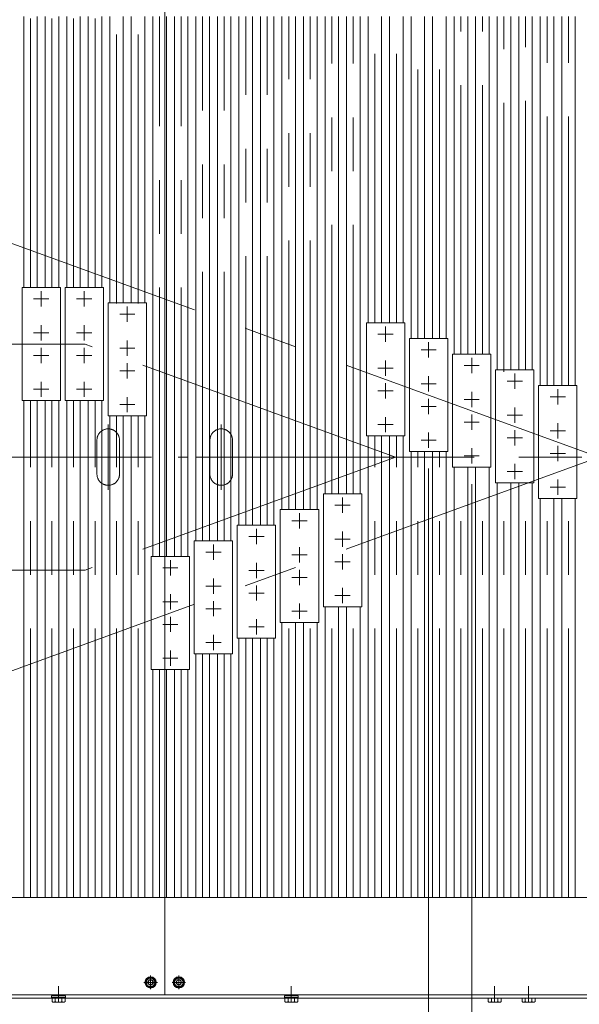
# Model space of a CAD drawing. Units: millimetres. Extents: x -2955 to 2955, y -2027 to 2027.
# Drawn here: x -1422 to -927, y 499 to 1370 of the extents above; entities that cross this region are included whole.
import ezdxf
from ezdxf.enums import TextEntityAlignment as Align

# ---------------------------------------------------------------- set-up
doc = ezdxf.new("R2010")
doc.units = ezdxf.units.MM
doc.header["$LTSCALE"] = 3.75
for name, pattern in [('CENTER', [50.8, 31.75, -6.35, 6.35, -6.35]), ('CENTERX2', [101.6, 63.5, -12.7, 12.7, -12.7]), ('PHANTOM', [63.5, 31.75, -6.35, 6.35, -6.35, 6.35, -6.35])]:
    doc.linetypes.add(name, pattern=pattern)
for name, color, linetype in [('10', 7, 'Continuous'), ('60', 7, 'Continuous'), ('71', 7, 'Continuous'), ('77', 7, 'Continuous'), ('78', 7, 'Continuous'), ('Layer0255', 7, 'Continuous')]:
    doc.layers.add(name, color=color, linetype=linetype)
doc.styles.add('dcStyle0', font='ＭＳ Ｐゴシック')

# ---------------------------------------------------------------- blocks, each defined once
blk = doc.blocks.new('DC_GROUP_W_SLSH_S_250_3_29')
at = {"layer": '77', "color": 7, "linetype": 'Continuous', "lineweight": 13}
for p, q in [((-1418.93, 1133), (-1418.93, 1373)), ((-1406.93, 1373), (-1406.93, 1133)), ((-1418.93, 593), (-1418.93, 1033)), ((-1406.93, 1033), (-1406.93, 593))]:
    blk.add_line(p, q, dxfattribs=at)
at = {"layer": '77', "color": 3, "linetype": 'CENTERX2', "lineweight": 13}
for p, q in [((-1412.93, 1133), (-1412.93, 1373)), ((-1412.93, 593), (-1412.93, 1033))]:
    blk.add_line(p, q, dxfattribs=at)
blk = doc.blocks.new('DC_GROUP_W_SLSH_S_250_3_31')
at = {"layer": '77', "color": 7, "linetype": 'Continuous', "lineweight": 13}
for p, q in [((-1380.83, 1133), (-1380.83, 1373)), ((-1368.83, 1373), (-1368.83, 1133)), ((-1380.83, 593), (-1380.83, 1033)), ((-1368.83, 1033), (-1368.83, 593))]:
    blk.add_line(p, q, dxfattribs=at)
at = {"layer": '77', "color": 3, "linetype": 'CENTERX2', "lineweight": 13}
for p, q in [((-1374.83, 1133), (-1374.83, 1373)), ((-1374.83, 593), (-1374.83, 1033))]:
    blk.add_line(p, q, dxfattribs=at)
blk = doc.blocks.new('DC_GROUP_W_SLSH_S_250_3_32')
at = {"layer": '77', "color": 7, "linetype": 'Continuous', "lineweight": 13}
for p, q in [((-1399.88, 1133), (-1399.88, 1373)), ((-1387.88, 1373), (-1387.88, 1133)), ((-1399.88, 593), (-1399.88, 1033)), ((-1387.88, 1033), (-1387.88, 593))]:
    blk.add_line(p, q, dxfattribs=at)
at = {"layer": '77', "color": 3, "linetype": 'CENTERX2', "lineweight": 13}
for p, q in [((-1393.88, 1133), (-1393.88, 1373)), ((-1393.88, 593), (-1393.88, 1033))]:
    blk.add_line(p, q, dxfattribs=at)
blk = doc.blocks.new('DC_GROUP_W_SLSH_S_250_3_33')
at = {"layer": '77', "color": 7, "linetype": 'Continuous', "lineweight": 13}
for p, q in [((-1342.73, 1119.43), (-1342.73, 1373)), ((-1330.73, 1373), (-1330.73, 1119.43)), ((-1342.73, 593), (-1342.73, 1019.43)), ((-1330.73, 1019.43), (-1330.73, 593))]:
    blk.add_line(p, q, dxfattribs=at)
at = {"layer": '77', "color": 3, "linetype": 'CENTERX2', "lineweight": 13}
for p, q in [((-1336.73, 1118.9), (-1336.73, 1373)), ((-1336.73, 593), (-1336.73, 1018.9))]:
    blk.add_line(p, q, dxfattribs=at)
blk = doc.blocks.new('DC_GROUP_W_SLSH_S_250_3_34')
at = {"layer": '77', "color": 7, "linetype": 'Continuous', "lineweight": 13}
for p, q in [((-1361.78, 1133), (-1361.78, 1373)), ((-1349.78, 1373), (-1349.78, 1133)), ((-1361.78, 593), (-1361.78, 1033)), ((-1349.78, 1033), (-1349.78, 593))]:
    blk.add_line(p, q, dxfattribs=at)
at = {"layer": '77', "color": 3, "linetype": 'CENTERX2', "lineweight": 13}
for p, q in [((-1355.78, 1133), (-1355.78, 1373)), ((-1355.78, 593), (-1355.78, 1033))]:
    blk.add_line(p, q, dxfattribs=at)
blk = doc.blocks.new('DC_GROUP_W_SLSH_S_250_3_35')
at = {"layer": '77', "color": 7, "linetype": 'Continuous', "lineweight": 13}
for p, q in [((-1304.63, 894.92), (-1304.63, 1373)), ((-1292.63, 1373), (-1292.63, 894.92)), ((-1304.63, 593), (-1304.63, 794.92)), ((-1292.63, 794.92), (-1292.63, 593))]:
    blk.add_line(p, q, dxfattribs=at)
at = {"layer": '77', "color": 3, "linetype": 'CENTERX2', "lineweight": 13}
for p, q in [((-1298.63, 894.92), (-1298.63, 1373)), ((-1298.63, 593), (-1298.63, 794.92))]:
    blk.add_line(p, q, dxfattribs=at)
blk = doc.blocks.new('DC_GROUP_W_SLSH_S_250_3_36')
at = {"layer": '77', "color": 7, "linetype": 'Continuous', "lineweight": 13}
for p, q in [((-1323.68, 1119.43), (-1323.68, 1373)), ((-1311.68, 1373), (-1311.68, 1119.43)), ((-1323.68, 593), (-1323.68, 1019.43)), ((-1311.68, 1019.43), (-1311.68, 593))]:
    blk.add_line(p, q, dxfattribs=at)
at = {"layer": '77', "color": 3, "linetype": 'CENTERX2', "lineweight": 13}
for p, q in [((-1317.68, 1118.9), (-1317.68, 1373)), ((-1317.68, 593), (-1317.68, 1018.9))]:
    blk.add_line(p, q, dxfattribs=at)
blk = doc.blocks.new('DC_GROUP_W_SLSH_S_250_3_37')
at = {"layer": '77', "color": 7, "linetype": 'Continuous', "lineweight": 13}
for p, q in [((-1266.53, 908.79), (-1266.53, 1373)), ((-1254.53, 1373), (-1254.53, 908.79)), ((-1266.53, 593), (-1266.53, 808.79)), ((-1254.53, 808.79), (-1254.53, 593))]:
    blk.add_line(p, q, dxfattribs=at)
at = {"layer": '77', "color": 3, "linetype": 'CENTERX2', "lineweight": 13}
for p, q in [((-1260.53, 908.79), (-1260.53, 1373)), ((-1260.53, 593), (-1260.53, 808.79))]:
    blk.add_line(p, q, dxfattribs=at)
blk = doc.blocks.new('DC_GROUP_W_SLSH_S_250_3_38')
at = {"layer": '77', "color": 7, "linetype": 'Continuous', "lineweight": 13}
for p, q in [((-1285.58, 894.92), (-1285.58, 1373)), ((-1273.58, 1373), (-1273.58, 894.92)), ((-1285.58, 593), (-1285.58, 794.92)), ((-1273.58, 794.92), (-1273.58, 593))]:
    blk.add_line(p, q, dxfattribs=at)
at = {"layer": '77', "color": 3, "linetype": 'CENTERX2', "lineweight": 13}
for p, q in [((-1279.58, 894.92), (-1279.58, 1373)), ((-1279.58, 593), (-1279.58, 794.92))]:
    blk.add_line(p, q, dxfattribs=at)
blk = doc.blocks.new('DC_GROUP_W_SLSH_S_250_3_39')
at = {"layer": '77', "color": 7, "linetype": 'Continuous', "lineweight": 13}
for p, q in [((-1228.43, 922.66), (-1228.43, 1373)), ((-1216.43, 1373), (-1216.43, 922.66)), ((-1228.43, 593), (-1228.43, 822.66)), ((-1216.43, 822.66), (-1216.43, 593))]:
    blk.add_line(p, q, dxfattribs=at)
at = {"layer": '77', "color": 3, "linetype": 'CENTERX2', "lineweight": 13}
for p, q in [((-1222.43, 922.66), (-1222.43, 1373)), ((-1222.43, 593), (-1222.43, 822.66))]:
    blk.add_line(p, q, dxfattribs=at)
blk = doc.blocks.new('DC_GROUP_W_SLSH_S_250_3_40')
at = {"layer": '77', "color": 7, "linetype": 'Continuous', "lineweight": 13}
for p, q in [((-1247.48, 908.79), (-1247.48, 1373)), ((-1235.48, 1373), (-1235.48, 908.79)), ((-1247.48, 593), (-1247.48, 808.79)), ((-1235.48, 808.79), (-1235.48, 593))]:
    blk.add_line(p, q, dxfattribs=at)
at = {"layer": '77', "color": 3, "linetype": 'CENTERX2', "lineweight": 13}
for p, q in [((-1241.48, 908.79), (-1241.48, 1373)), ((-1241.48, 593), (-1241.48, 808.79))]:
    blk.add_line(p, q, dxfattribs=at)
blk = doc.blocks.new('DC_GROUP_W_SLSH_S_250_3_41')
at = {"layer": '77', "color": 7, "linetype": 'Continuous', "lineweight": 13}
for p, q in [((-1190.33, 936.52), (-1190.33, 1373)), ((-1178.33, 1373), (-1178.33, 936.52)), ((-1190.33, 593), (-1190.33, 836.52)), ((-1178.33, 836.52), (-1178.33, 593))]:
    blk.add_line(p, q, dxfattribs=at)
at = {"layer": '77', "color": 3, "linetype": 'CENTERX2', "lineweight": 13}
for p, q in [((-1184.33, 936.52), (-1184.33, 1373)), ((-1184.33, 593), (-1184.33, 836.52))]:
    blk.add_line(p, q, dxfattribs=at)
blk = doc.blocks.new('DC_GROUP_W_SLSH_S_250_3_42')
at = {"layer": '77', "color": 7, "linetype": 'Continuous', "lineweight": 13}
for p, q in [((-1209.38, 922.66), (-1209.38, 1373)), ((-1197.38, 1373), (-1197.38, 922.66)), ((-1209.38, 593), (-1209.38, 822.66)), ((-1197.38, 822.66), (-1197.38, 593))]:
    blk.add_line(p, q, dxfattribs=at)
at = {"layer": '77', "color": 3, "linetype": 'CENTERX2', "lineweight": 13}
for p, q in [((-1203.38, 922.66), (-1203.38, 1373)), ((-1203.38, 593), (-1203.38, 822.66))]:
    blk.add_line(p, q, dxfattribs=at)
blk = doc.blocks.new('DC_GROUP_W_SLSH_S_250_3_43')
at = {"layer": '77', "color": 7, "linetype": 'Continuous', "lineweight": 13}
for p, q in [((-1152.23, 950.39), (-1152.23, 1373)), ((-1140.23, 1373), (-1140.23, 950.39)), ((-1152.23, 593), (-1152.23, 850.39)), ((-1140.23, 850.39), (-1140.23, 593))]:
    blk.add_line(p, q, dxfattribs=at)
at = {"layer": '77', "color": 3, "linetype": 'CENTERX2', "lineweight": 13}
for p, q in [((-1146.23, 950.39), (-1146.23, 1373)), ((-1146.23, 593), (-1146.23, 850.39))]:
    blk.add_line(p, q, dxfattribs=at)
blk = doc.blocks.new('DC_GROUP_W_SLSH_S_250_3_44')
at = {"layer": '77', "color": 7, "linetype": 'Continuous', "lineweight": 13}
for p, q in [((-1171.28, 936.52), (-1171.28, 1373)), ((-1159.28, 1373), (-1159.28, 936.52)), ((-1171.28, 593), (-1171.28, 836.52)), ((-1159.28, 836.52), (-1159.28, 593))]:
    blk.add_line(p, q, dxfattribs=at)
at = {"layer": '77', "color": 3, "linetype": 'CENTERX2', "lineweight": 13}
for p, q in [((-1165.28, 936.52), (-1165.28, 1373)), ((-1165.28, 593), (-1165.28, 836.52))]:
    blk.add_line(p, q, dxfattribs=at)
blk = doc.blocks.new('DC_GROUP_W_SLSH_S_250_3_45')
at = {"layer": '77', "color": 7, "linetype": 'Continuous', "lineweight": 13}
for p, q in [((-1114.13, 1101.74), (-1114.13, 1373)), ((-1102.13, 1373), (-1102.13, 1101.74)), ((-1114.13, 593), (-1114.13, 1001.74)), ((-1102.13, 1001.74), (-1102.13, 593))]:
    blk.add_line(p, q, dxfattribs=at)
at = {"layer": '77', "color": 3, "linetype": 'CENTERX2', "lineweight": 13}
for p, q in [((-1108.13, 1101.74), (-1108.13, 1373)), ((-1108.13, 593), (-1108.13, 1001.74))]:
    blk.add_line(p, q, dxfattribs=at)
blk = doc.blocks.new('DC_GROUP_W_SLSH_S_250_3_46')
at = {"layer": '77', "color": 7, "linetype": 'Continuous', "lineweight": 13}
for p, q in [((-1133.18, 950.39), (-1133.18, 1373)), ((-1121.18, 1373), (-1121.18, 950.39)), ((-1133.18, 593), (-1133.18, 850.39)), ((-1121.18, 850.39), (-1121.18, 593))]:
    blk.add_line(p, q, dxfattribs=at)
at = {"layer": '77', "color": 3, "linetype": 'CENTERX2', "lineweight": 13}
for p, q in [((-1127.18, 950.39), (-1127.18, 1373)), ((-1127.18, 593), (-1127.18, 850.39))]:
    blk.add_line(p, q, dxfattribs=at)
blk = doc.blocks.new('DC_GROUP_W_SLSH_S_250_3_47')
at = {"layer": '77', "color": 7, "linetype": 'Continuous', "lineweight": 13}
for p, q in [((-1076.03, 1087.88), (-1076.03, 1373)), ((-1064.03, 1373), (-1064.03, 1087.88)), ((-1076.03, 593), (-1076.03, 987.88)), ((-1064.03, 987.88), (-1064.03, 593))]:
    blk.add_line(p, q, dxfattribs=at)
at = {"layer": '77', "color": 3, "linetype": 'CENTERX2', "lineweight": 13}
for p, q in [((-1070.03, 1087.88), (-1070.03, 1373)), ((-1070.03, 593), (-1070.03, 987.88))]:
    blk.add_line(p, q, dxfattribs=at)
blk = doc.blocks.new('DC_GROUP_W_SLSH_S_250_3_48')
at = {"layer": '77', "color": 7, "linetype": 'Continuous', "lineweight": 13}
for p, q in [((-1095.08, 1101.74), (-1095.08, 1373)), ((-1083.08, 1373), (-1083.08, 1101.74)), ((-1095.08, 593), (-1095.08, 1001.74)), ((-1083.08, 1001.74), (-1083.08, 593))]:
    blk.add_line(p, q, dxfattribs=at)
at = {"layer": '77', "color": 3, "linetype": 'CENTERX2', "lineweight": 13}
for p, q in [((-1089.08, 1101.74), (-1089.08, 1373)), ((-1089.08, 593), (-1089.08, 1001.74))]:
    blk.add_line(p, q, dxfattribs=at)
blk = doc.blocks.new('DC_GROUP_W_SLSH_S_250_3_49')
at = {"layer": '77', "color": 7, "linetype": 'Continuous', "lineweight": 13}
for p, q in [((-1037.93, 1074.01), (-1037.93, 1373)), ((-1025.93, 1373), (-1025.93, 1074.01)), ((-1037.93, 593), (-1037.93, 974.01)), ((-1025.93, 974.01), (-1025.93, 593))]:
    blk.add_line(p, q, dxfattribs=at)
at = {"layer": '77', "color": 3, "linetype": 'CENTERX2', "lineweight": 13}
for p, q in [((-1031.93, 1074.01), (-1031.93, 1373)), ((-1031.93, 593), (-1031.93, 974.01))]:
    blk.add_line(p, q, dxfattribs=at)
blk = doc.blocks.new('DC_GROUP_W_SLSH_S_250_3_50')
at = {"layer": '77', "color": 7, "linetype": 'Continuous', "lineweight": 13}
for p, q in [((-1056.98, 1087.88), (-1056.98, 1373)), ((-1044.98, 1373), (-1044.98, 1087.88)), ((-1056.98, 593), (-1056.98, 987.88)), ((-1044.98, 987.88), (-1044.98, 593))]:
    blk.add_line(p, q, dxfattribs=at)
at = {"layer": '77', "color": 3, "linetype": 'CENTERX2', "lineweight": 13}
for p, q in [((-1050.98, 1087.88), (-1050.98, 1373)), ((-1050.98, 593), (-1050.98, 987.88))]:
    blk.add_line(p, q, dxfattribs=at)
blk = doc.blocks.new('DC_GROUP_W_SLSH_S_250_3_51')
at = {"layer": '77', "color": 7, "linetype": 'Continuous', "lineweight": 13}
for p, q in [((-999.83, 1060.14), (-999.83, 1373)), ((-987.83, 1373), (-987.83, 1060.14)), ((-999.83, 593), (-999.83, 960.14)), ((-987.83, 960.14), (-987.83, 593))]:
    blk.add_line(p, q, dxfattribs=at)
at = {"layer": '77', "color": 3, "linetype": 'CENTERX2', "lineweight": 13}
for p, q in [((-993.83, 1058.48), (-993.83, 1373)), ((-993.83, 593), (-993.83, 960.14))]:
    blk.add_line(p, q, dxfattribs=at)
blk = doc.blocks.new('DC_GROUP_W_SLSH_S_250_3_52')
at = {"layer": '77', "color": 7, "linetype": 'Continuous', "lineweight": 13}
for p, q in [((-1018.88, 1074.01), (-1018.88, 1373)), ((-1006.88, 1373), (-1006.88, 1074.01)), ((-1018.88, 593), (-1018.88, 974.01)), ((-1006.88, 974.01), (-1006.88, 593))]:
    blk.add_line(p, q, dxfattribs=at)
at = {"layer": '77', "color": 3, "linetype": 'CENTERX2', "lineweight": 13}
for p, q in [((-1012.88, 1074.01), (-1012.88, 1373)), ((-1012.88, 593), (-1012.88, 974.01))]:
    blk.add_line(p, q, dxfattribs=at)
blk = doc.blocks.new('DC_GROUP_W_SLSH_S_250_3_53')
at = {"layer": '77', "color": 7, "linetype": 'Continuous', "lineweight": 13}
for p, q in [((-961.73, 1046.27), (-961.73, 1373)), ((-949.73, 1373), (-949.73, 1046.27)), ((-961.73, 593), (-961.73, 946.27)), ((-949.73, 946.27), (-949.73, 593))]:
    blk.add_line(p, q, dxfattribs=at)
at = {"layer": '77', "color": 3, "linetype": 'CENTERX2', "lineweight": 13}
for p, q in [((-955.73, 1046.27), (-955.73, 1373)), ((-955.73, 593), (-955.73, 946.27))]:
    blk.add_line(p, q, dxfattribs=at)
blk = doc.blocks.new('DC_GROUP_W_SLSH_S_250_3_54')
at = {"layer": '77', "color": 7, "linetype": 'Continuous', "lineweight": 13}
for p, q in [((-980.78, 1060.14), (-980.78, 1373)), ((-968.78, 1373), (-968.78, 1060.14)), ((-980.78, 593), (-980.78, 960.14)), ((-968.78, 960.14), (-968.78, 593))]:
    blk.add_line(p, q, dxfattribs=at)
at = {"layer": '77', "color": 3, "linetype": 'CENTERX2', "lineweight": 13}
for p, q in [((-974.78, 1060.14), (-974.78, 1373)), ((-974.78, 593), (-974.78, 960.14))]:
    blk.add_line(p, q, dxfattribs=at)
blk = doc.blocks.new('DC_GROUP_W_SLSH_S_250_3_56')
at = {"layer": '77', "color": 7, "linetype": 'Continuous', "lineweight": 13}
for p, q in [((-942.68, 1046.27), (-942.68, 1373)), ((-930.68, 1373), (-930.68, 1046.27)), ((-942.68, 593), (-942.68, 946.27)), ((-930.68, 946.27), (-930.68, 593))]:
    blk.add_line(p, q, dxfattribs=at)
at = {"layer": '77', "color": 3, "linetype": 'CENTERX2', "lineweight": 13}
for p, q in [((-936.68, 1046.27), (-936.68, 1373)), ((-936.68, 593), (-936.68, 946.27))]:
    blk.add_line(p, q, dxfattribs=at)
blk = doc.blocks.new('DC_GROUP_W_SLSH_S_250_3_67')
at = {"layer": '10', "color": 7, "linetype": 'Continuous', "lineweight": 13}
for p, q in [((-1007.85, 500.95), (-1007.85, 504)), ((-997.74, 500.5), (-1006.41, 500.5)), ((-1004.96, 500.95), (-1004.96, 504)), ((-999.19, 500.95), (-999.19, 504)), ((-996.3, 504), (-996.3, 500.95))]:
    blk.add_line(p, q, dxfattribs=at)
at = {"layer": '10', "color": 3, "linetype": 'CENTERX2', "lineweight": 13}
blk.add_line((-1002.08, 500.5), (-1002.08, 504), dxfattribs=at)
at = {"layer": '10', "color": 7, "linetype": 'Continuous', "lineweight": 13}
for centre, radius, start, end in [((-1006.41, 503.06), 2.56, 235.61575, 304.38425), ((-1002.08, 510.05), 9.55, 252.41205, 287.58795), ((-997.74, 503.06), 2.56, 235.61575, 304.38425)]:
    blk.add_arc(centre, radius, start, end, dxfattribs=at)
blk = doc.blocks.new('DC_GROUP_W_SLSH_S_250_3_68')
at = {"layer": '10', "color": 7, "linetype": 'Continuous', "lineweight": 13}
for p, q in [((-977.85, 500.95), (-977.85, 504)), ((-967.74, 500.5), (-976.41, 500.5)), ((-974.96, 500.95), (-974.96, 504)), ((-969.19, 500.95), (-969.19, 504)), ((-966.3, 504), (-966.3, 500.95))]:
    blk.add_line(p, q, dxfattribs=at)
at = {"layer": '10', "color": 3, "linetype": 'CENTERX2', "lineweight": 13}
blk.add_line((-972.08, 500.5), (-972.08, 504), dxfattribs=at)
at = {"layer": '10', "color": 7, "linetype": 'Continuous', "lineweight": 13}
for centre, radius, start, end in [((-976.41, 503.06), 2.56, 235.61575, 304.38425), ((-972.08, 510.05), 9.55, 252.41205, 287.58795), ((-967.74, 503.06), 2.56, 235.61575, 304.38425)]:
    blk.add_arc(centre, radius, start, end, dxfattribs=at)
blk = doc.blocks.new('DC_GROUP_W_SLSH_S_250_3_66')
at = {"layer": '10', "linetype": 'Continuous'}
for name in ['DC_GROUP_W_SLSH_S_250_3_67', 'DC_GROUP_W_SLSH_S_250_3_68']:
    blk.add_blockref(name, (0, 0), dxfattribs=at)
blk = doc.blocks.new('DC_GROUP_W_SLSH_S_250_3_142')
at = {"layer": '10', "color": 7, "linetype": 'Continuous', "lineweight": 13}
for p, q in [((-1394.18, 504.5), (-1394.18, 506)), ((-1394.18, 506), (-1381.98, 506)), ((-1381.98, 506), (-1381.98, 504.5)), ((-1381.98, 504.5), (-1394.18, 504.5)), ((-1393.85, 500.95), (-1393.85, 504.5)), ((-1383.75, 500.5), (-1392.41, 500.5)), ((-1390.96, 500.95), (-1390.96, 504.5)), ((-1385.19, 500.95), (-1385.19, 504.5)), ((-1382.3, 500.95), (-1382.3, 504.5))]:
    blk.add_line(p, q, dxfattribs=at)
at = {"layer": '10', "color": 3, "linetype": 'CENTERX2', "lineweight": 13}
blk.add_line((-1388.08, 500.5), (-1388.08, 504), dxfattribs=at)
at = {"layer": '10', "color": 7, "linetype": 'Continuous', "lineweight": 13}
for centre, radius, start, end in [((-1392.41, 503.06), 2.56, 235.61575, 304.38425), ((-1388.08, 510.05), 9.55, 252.41205, 287.58795), ((-1383.75, 503.06), 2.56, 235.61575, 304.38425)]:
    blk.add_arc(centre, radius, start, end, dxfattribs=at)
blk = doc.blocks.new('DC_GROUP_W_SLSH_S_250_3_140')
at = {"layer": '10', "linetype": 'Continuous'}
blk.add_blockref('DC_GROUP_W_SLSH_S_250_3_142', (0, 0), dxfattribs=at)
blk = doc.blocks.new('DC_GROUP_W_SLSH_S_250_3_153')
at = {"color": 3, "linetype": 'CENTERX2', "lineweight": 13}
for p, q in [((-909.73, 983), (-1733.97, 1283)), ((-1364.48, 1083), (-1929.08, 1083)), ((-1089.73, 983), (-1364.48, 1083)), ((-647.44, 983), (-1941.08, 983)), ((-909.73, 983), (-1733.97, 683)), ((-1089.73, 983), (-1364.48, 883)), ((-1364.48, 883), (-1929.08, 883))]:
    blk.add_line(p, q, dxfattribs=at)
blk = doc.blocks.new('DC_GROUP_W_SLSH_S_250_3_156')
at = {"layer": '10', "color": 7, "linetype": 'Continuous', "lineweight": 13}
for p, q in [((-1188.18, 504.5), (-1188.18, 506)), ((-1188.18, 506), (-1175.98, 506)), ((-1175.98, 506), (-1175.98, 504.5)), ((-1175.98, 504.5), (-1188.18, 504.5)), ((-1187.85, 500.95), (-1187.85, 504.5)), ((-1177.74, 500.5), (-1186.41, 500.5)), ((-1184.96, 500.95), (-1184.96, 504.5)), ((-1179.19, 500.95), (-1179.19, 504.5)), ((-1176.3, 500.95), (-1176.3, 504.5))]:
    blk.add_line(p, q, dxfattribs=at)
at = {"layer": '10', "color": 3, "linetype": 'CENTERX2', "lineweight": 13}
blk.add_line((-1182.08, 500.5), (-1182.08, 504), dxfattribs=at)
at = {"layer": '10', "color": 7, "linetype": 'Continuous', "lineweight": 13}
for centre, radius, start, end in [((-1186.41, 503.06), 2.56, 235.61575, 304.38425), ((-1182.08, 510.05), 9.55, 252.41205, 287.58795), ((-1177.74, 503.06), 2.56, 235.61575, 304.38425)]:
    blk.add_arc(centre, radius, start, end, dxfattribs=at)
blk = doc.blocks.new('DC_GROUP_W_SLSH_S_250_3_154')
at = {"layer": '10', "linetype": 'Continuous'}
blk.add_blockref('DC_GROUP_W_SLSH_S_250_3_156', (0, 0), dxfattribs=at)
blk = doc.blocks.new('DC_GROUP_W_SLSH_S_250_3_218')
at = {"color": 3, "linetype": 'CENTERX2', "lineweight": 13}
for p, q in [((-1388.08, 514.76), (-1388.08, 500.8)), ((-1182.08, 514.76), (-1182.08, 500.8)), ((-1002.08, 514.76), (-1002.08, 500.8)), ((-972.08, 514.76), (-972.08, 500.8))]:
    blk.add_line(p, q, dxfattribs=at)
blk = doc.blocks.new('DC_GROUP_W_SLSH_S_250_3_224')
at = {"layer": '60', "color": 3, "linetype": 'CENTER', "lineweight": 13}
for p, q in [((-1306.58, 524), (-1306.58, 512)), ((-1312.58, 518), (-1300.58, 518))]:
    blk.add_line(p, q, dxfattribs=at)
at = {"layer": '60', "color": 7, "linetype": 'Continuous', "lineweight": 13}
for p, q in [((-1308.88, 518), (-1307.73, 520)), ((-1307.73, 516), (-1308.88, 518)), ((-1307.73, 520), (-1305.42, 520)), ((-1305.42, 516), (-1307.73, 516)), ((-1305.42, 520), (-1304.27, 518)), ((-1304.27, 518), (-1305.42, 516))]:
    blk.add_line(p, q, dxfattribs=at)
for radius in [5, 4.6, 4.25, 3.75, 2.31]:
    blk.add_circle((-1306.58, 518), radius, dxfattribs=at)
blk = doc.blocks.new('DC_GROUP_W_SLSH_S_250_3_229')
at = {"layer": '60', "color": 3, "linetype": 'CENTER', "lineweight": 13}
for p, q in [((-1281.58, 524), (-1281.58, 512)), ((-1287.58, 518), (-1275.58, 518))]:
    blk.add_line(p, q, dxfattribs=at)
at = {"layer": '60', "color": 7, "linetype": 'Continuous', "lineweight": 13}
for p, q in [((-1283.88, 518), (-1282.73, 520)), ((-1282.73, 516), (-1283.88, 518)), ((-1282.73, 520), (-1280.42, 520)), ((-1280.42, 516), (-1282.73, 516)), ((-1280.42, 520), (-1279.27, 518)), ((-1279.27, 518), (-1280.42, 516))]:
    blk.add_line(p, q, dxfattribs=at)
for radius in [5, 4.6, 4.25, 3.75, 2.31]:
    blk.add_circle((-1281.58, 518), radius, dxfattribs=at)
blk = doc.blocks.new('DC_GROUP_W_SLSH_S_250_3_223')
at = {"layer": '60', "color": 7, "linetype": 'Continuous', "lineweight": 13}
for p, q in [((-661.08, 593), (-1927.08, 593)), ((-659.08, 504), (-1929.08, 504))]:
    blk.add_line(p, q, dxfattribs=at)
at = {"layer": '60', "linetype": 'Continuous'}
for name in ['DC_GROUP_W_SLSH_S_250_3_224', 'DC_GROUP_W_SLSH_S_250_3_229']:
    blk.add_blockref(name, (0, 0), dxfattribs=at)
blk = doc.blocks.new('DC_GROUP_W_SLSH_S_250_3_221')
at = {"linetype": 'Continuous'}
blk.add_blockref('DC_GROUP_W_SLSH_S_250_3_223', (0, 0), dxfattribs=at)
blk = doc.blocks.new('DC_GROUP_W_SLSH_S_250_3_355')
at = {"layer": '71', "color": 7, "linetype": 'Continuous', "lineweight": 13}
for p, q in [((-963.2, 1046.27), (-929.2, 1046.27)), ((-963.2, 946.27), (-963.2, 1046.27)), ((-929.2, 1046.27), (-929.2, 946.27)), ((-929.2, 946.27), (-963.2, 946.27))]:
    blk.add_line(p, q, dxfattribs=at)
at = {"layer": '71', "color": 3, "linetype": 'CENTERX2', "lineweight": 13}
for p, q in [((-946.2, 1029.52), (-946.2, 1043.02)), ((-939.45, 1036.27), (-952.95, 1036.27)), ((-946.2, 999.52), (-946.2, 1013.02)), ((-939.45, 1006.27), (-952.95, 1006.27)), ((-939.45, 986.27), (-952.95, 986.27)), ((-946.2, 979.52), (-946.2, 993.02)), ((-946.2, 949.52), (-946.2, 963.02)), ((-939.45, 956.27), (-952.95, 956.27))]:
    blk.add_line(p, q, dxfattribs=at)
blk = doc.blocks.new('DC_GROUP_W_SLSH_S_250_3_354')
at = {"layer": '71', "linetype": 'Continuous'}
blk.add_blockref('DC_GROUP_W_SLSH_S_250_3_355', (0, 0), dxfattribs=at)
blk = doc.blocks.new('DC_GROUP_W_SLSH_S_250_3_357')
at = {"layer": '71', "color": 7, "linetype": 'Continuous', "lineweight": 13}
for p, q in [((-1001.3, 1060.14), (-967.3, 1060.14)), ((-1001.3, 960.14), (-1001.3, 1060.14)), ((-967.3, 1060.14), (-967.3, 960.14)), ((-967.3, 960.14), (-1001.3, 960.14))]:
    blk.add_line(p, q, dxfattribs=at)
at = {"layer": '71', "color": 3, "linetype": 'CENTERX2', "lineweight": 13}
for p, q in [((-984.3, 1043.39), (-984.3, 1056.89)), ((-977.55, 1050.14), (-991.05, 1050.14)), ((-977.55, 1020.14), (-991.05, 1020.14)), ((-984.3, 1013.39), (-984.3, 1026.89)), ((-984.3, 993.39), (-984.3, 1006.89)), ((-977.55, 1000.14), (-991.05, 1000.14)), ((-984.3, 963.39), (-984.3, 976.89)), ((-977.55, 970.14), (-991.05, 970.14))]:
    blk.add_line(p, q, dxfattribs=at)
blk = doc.blocks.new('DC_GROUP_W_SLSH_S_250_3_356')
at = {"layer": '71', "linetype": 'Continuous'}
blk.add_blockref('DC_GROUP_W_SLSH_S_250_3_357', (0, 0), dxfattribs=at)
blk = doc.blocks.new('DC_GROUP_W_SLSH_S_250_3_359')
at = {"layer": '71', "color": 7, "linetype": 'Continuous', "lineweight": 13}
for p, q in [((-1039.4, 1074.01), (-1005.4, 1074.01)), ((-1039.4, 974.01), (-1039.4, 1074.01)), ((-1005.4, 1074.01), (-1005.4, 974.01)), ((-1005.4, 974.01), (-1039.4, 974.01))]:
    blk.add_line(p, q, dxfattribs=at)
at = {"layer": '71', "color": 3, "linetype": 'CENTERX2', "lineweight": 13}
for p, q in [((-1015.65, 1064.01), (-1029.15, 1064.01)), ((-1022.4, 1057.26), (-1022.4, 1070.76)), ((-1022.4, 1027.26), (-1022.4, 1040.76)), ((-1015.65, 1034.01), (-1029.15, 1034.01)), ((-1022.4, 1007.26), (-1022.4, 1020.76)), ((-1015.65, 1014.01), (-1029.15, 1014.01)), ((-1022.4, 977.26), (-1022.4, 990.76)), ((-1015.65, 984.01), (-1029.15, 984.01))]:
    blk.add_line(p, q, dxfattribs=at)
blk = doc.blocks.new('DC_GROUP_W_SLSH_S_250_3_358')
at = {"layer": '71', "linetype": 'Continuous'}
blk.add_blockref('DC_GROUP_W_SLSH_S_250_3_359', (0, 0), dxfattribs=at)
blk = doc.blocks.new('DC_GROUP_W_SLSH_S_250_3_361')
at = {"layer": '71', "color": 7, "linetype": 'Continuous', "lineweight": 13}
for p, q in [((-1077.5, 1087.88), (-1043.5, 1087.88)), ((-1077.5, 987.88), (-1077.5, 1087.88)), ((-1043.5, 1087.88), (-1043.5, 987.88)), ((-1043.5, 987.88), (-1077.5, 987.88))]:
    blk.add_line(p, q, dxfattribs=at)
at = {"layer": '71', "color": 3, "linetype": 'CENTERX2', "lineweight": 13}
for p, q in [((-1060.5, 1071.13), (-1060.5, 1084.63)), ((-1053.75, 1077.88), (-1067.25, 1077.88)), ((-1053.75, 1047.88), (-1067.25, 1047.88)), ((-1060.5, 1041.13), (-1060.5, 1054.63)), ((-1060.5, 1021.13), (-1060.5, 1034.63)), ((-1053.75, 1027.88), (-1067.25, 1027.88)), ((-1060.5, 991.13), (-1060.5, 1004.63)), ((-1053.75, 997.88), (-1067.25, 997.88))]:
    blk.add_line(p, q, dxfattribs=at)
blk = doc.blocks.new('DC_GROUP_W_SLSH_S_250_3_360')
at = {"layer": '71', "linetype": 'Continuous'}
blk.add_blockref('DC_GROUP_W_SLSH_S_250_3_361', (0, 0), dxfattribs=at)
blk = doc.blocks.new('DC_GROUP_W_SLSH_S_250_3_363')
at = {"layer": '71', "color": 7, "linetype": 'Continuous', "lineweight": 13}
for p, q in [((-1115.6, 1101.74), (-1081.6, 1101.74)), ((-1115.6, 1001.74), (-1115.6, 1101.74)), ((-1081.6, 1101.74), (-1081.6, 1001.74)), ((-1081.6, 1001.74), (-1115.6, 1001.74))]:
    blk.add_line(p, q, dxfattribs=at)
at = {"layer": '71', "color": 3, "linetype": 'CENTERX2', "lineweight": 13}
for p, q in [((-1098.6, 1084.99), (-1098.6, 1098.49)), ((-1091.85, 1091.74), (-1105.35, 1091.74)), ((-1098.6, 1054.99), (-1098.6, 1068.49)), ((-1091.85, 1061.74), (-1105.35, 1061.74)), ((-1098.6, 1034.99), (-1098.6, 1048.49)), ((-1091.85, 1041.74), (-1105.35, 1041.74)), ((-1091.85, 1011.74), (-1105.35, 1011.74)), ((-1098.6, 1004.99), (-1098.6, 1018.49))]:
    blk.add_line(p, q, dxfattribs=at)
blk = doc.blocks.new('DC_GROUP_W_SLSH_S_250_3_362')
at = {"layer": '71', "linetype": 'Continuous'}
blk.add_blockref('DC_GROUP_W_SLSH_S_250_3_363', (0, 0), dxfattribs=at)
blk = doc.blocks.new('DC_GROUP_W_SLSH_S_250_3_365')
at = {"layer": '71', "color": 7, "linetype": 'Continuous', "lineweight": 13}
for p, q in [((-1153.7, 950.39), (-1119.7, 950.39)), ((-1153.7, 850.39), (-1153.7, 950.39)), ((-1119.7, 950.39), (-1119.7, 850.39)), ((-1119.7, 850.39), (-1153.7, 850.39))]:
    blk.add_line(p, q, dxfattribs=at)
at = {"layer": '71', "color": 3, "linetype": 'CENTERX2', "lineweight": 13}
for p, q in [((-1136.7, 933.64), (-1136.7, 947.14)), ((-1129.95, 940.39), (-1143.45, 940.39)), ((-1136.7, 903.64), (-1136.7, 917.14)), ((-1129.95, 910.39), (-1143.45, 910.39)), ((-1129.95, 890.39), (-1143.45, 890.39)), ((-1136.7, 883.64), (-1136.7, 897.14)), ((-1136.7, 853.64), (-1136.7, 867.14)), ((-1129.95, 860.39), (-1143.45, 860.39))]:
    blk.add_line(p, q, dxfattribs=at)
blk = doc.blocks.new('DC_GROUP_W_SLSH_S_250_3_364')
at = {"layer": '71', "linetype": 'Continuous'}
blk.add_blockref('DC_GROUP_W_SLSH_S_250_3_365', (0, 0), dxfattribs=at)
blk = doc.blocks.new('DC_GROUP_W_SLSH_S_250_3_367')
at = {"layer": '71', "color": 7, "linetype": 'Continuous', "lineweight": 13}
for p, q in [((-1191.8, 936.52), (-1157.8, 936.52)), ((-1191.8, 836.52), (-1191.8, 936.52)), ((-1157.8, 936.52), (-1157.8, 836.52)), ((-1157.8, 836.52), (-1191.8, 836.52))]:
    blk.add_line(p, q, dxfattribs=at)
at = {"layer": '71', "color": 3, "linetype": 'CENTERX2', "lineweight": 13}
for p, q in [((-1174.8, 919.77), (-1174.8, 933.27)), ((-1168.05, 926.52), (-1181.55, 926.52)), ((-1174.8, 889.77), (-1174.8, 903.27)), ((-1168.05, 896.52), (-1181.55, 896.52)), ((-1174.8, 869.77), (-1174.8, 883.27)), ((-1168.05, 876.52), (-1181.55, 876.52)), ((-1168.05, 846.52), (-1181.55, 846.52)), ((-1174.8, 839.77), (-1174.8, 853.27))]:
    blk.add_line(p, q, dxfattribs=at)
blk = doc.blocks.new('DC_GROUP_W_SLSH_S_250_3_366')
at = {"layer": '71', "linetype": 'Continuous'}
blk.add_blockref('DC_GROUP_W_SLSH_S_250_3_367', (0, 0), dxfattribs=at)
blk = doc.blocks.new('DC_GROUP_W_SLSH_S_250_3_369')
at = {"layer": '71', "color": 7, "linetype": 'Continuous', "lineweight": 13}
for p, q in [((-1229.9, 922.66), (-1195.9, 922.66)), ((-1229.9, 822.66), (-1229.9, 922.66)), ((-1195.9, 922.66), (-1195.9, 822.66)), ((-1195.9, 822.66), (-1229.9, 822.66))]:
    blk.add_line(p, q, dxfattribs=at)
at = {"layer": '71', "color": 3, "linetype": 'CENTERX2', "lineweight": 13}
for p, q in [((-1212.9, 905.91), (-1212.9, 919.41)), ((-1206.15, 912.66), (-1219.65, 912.66)), ((-1212.9, 875.91), (-1212.9, 889.41)), ((-1206.15, 882.66), (-1219.65, 882.66)), ((-1212.9, 855.91), (-1212.9, 869.41)), ((-1206.15, 862.66), (-1219.65, 862.66)), ((-1212.9, 825.91), (-1212.9, 839.41)), ((-1206.15, 832.66), (-1219.65, 832.66))]:
    blk.add_line(p, q, dxfattribs=at)
blk = doc.blocks.new('DC_GROUP_W_SLSH_S_250_3_368')
at = {"layer": '71', "linetype": 'Continuous'}
blk.add_blockref('DC_GROUP_W_SLSH_S_250_3_369', (0, 0), dxfattribs=at)
blk = doc.blocks.new('DC_GROUP_W_SLSH_S_250_3_371')
at = {"layer": '71', "color": 7, "linetype": 'Continuous', "lineweight": 13}
for p, q in [((-1268, 908.79), (-1234, 908.79)), ((-1268, 808.79), (-1268, 908.79)), ((-1234, 908.79), (-1234, 808.79)), ((-1234, 808.79), (-1268, 808.79))]:
    blk.add_line(p, q, dxfattribs=at)
at = {"layer": '71', "color": 3, "linetype": 'CENTERX2', "lineweight": 13}
for p, q in [((-1244.25, 898.79), (-1257.75, 898.79)), ((-1251, 892.04), (-1251, 905.54)), ((-1251, 862.04), (-1251, 875.54)), ((-1244.25, 868.79), (-1257.75, 868.79)), ((-1251, 842.04), (-1251, 855.54)), ((-1244.25, 848.79), (-1257.75, 848.79)), ((-1251, 812.04), (-1251, 825.54)), ((-1244.25, 818.79), (-1257.75, 818.79))]:
    blk.add_line(p, q, dxfattribs=at)
blk = doc.blocks.new('DC_GROUP_W_SLSH_S_250_3_370')
at = {"layer": '71', "linetype": 'Continuous'}
blk.add_blockref('DC_GROUP_W_SLSH_S_250_3_371', (0, 0), dxfattribs=at)
blk = doc.blocks.new('DC_GROUP_W_SLSH_S_250_3_373')
at = {"layer": '71', "color": 7, "linetype": 'Continuous', "lineweight": 13}
for p, q in [((-1306.1, 894.92), (-1272.1, 894.92)), ((-1306.1, 794.92), (-1306.1, 894.92)), ((-1272.1, 894.92), (-1272.1, 794.92)), ((-1272.1, 794.92), (-1306.1, 794.92))]:
    blk.add_line(p, q, dxfattribs=at)
at = {"layer": '71', "color": 3, "linetype": 'CENTERX2', "lineweight": 13}
for p, q in [((-1289.1, 878.17), (-1289.1, 891.67)), ((-1282.35, 884.92), (-1295.85, 884.92)), ((-1282.35, 854.92), (-1295.85, 854.92)), ((-1289.1, 848.17), (-1289.1, 861.67)), ((-1289.1, 828.17), (-1289.1, 841.67)), ((-1282.35, 834.92), (-1295.85, 834.92)), ((-1289.1, 798.17), (-1289.1, 811.67)), ((-1282.35, 804.92), (-1295.85, 804.92))]:
    blk.add_line(p, q, dxfattribs=at)
blk = doc.blocks.new('DC_GROUP_W_SLSH_S_250_3_372')
at = {"layer": '71', "linetype": 'Continuous'}
blk.add_blockref('DC_GROUP_W_SLSH_S_250_3_373', (0, 0), dxfattribs=at)
blk = doc.blocks.new('DC_GROUP_W_SLSH_S_250_3_375')
at = {"layer": '71', "color": 7, "linetype": 'Continuous', "lineweight": 13}
for p, q in [((-1344.2, 1119.43), (-1310.2, 1119.43)), ((-1344.2, 1019.43), (-1344.2, 1119.43)), ((-1310.2, 1119.43), (-1310.2, 1019.43)), ((-1310.2, 1019.43), (-1344.2, 1019.43))]:
    blk.add_line(p, q, dxfattribs=at)
at = {"layer": '71', "color": 3, "linetype": 'CENTERX2', "lineweight": 13}
for p, q in [((-1327.2, 1102.68), (-1327.2, 1116.18)), ((-1320.45, 1109.43), (-1333.95, 1109.43)), ((-1327.2, 1072.68), (-1327.2, 1086.18)), ((-1320.45, 1079.43), (-1333.95, 1079.43)), ((-1327.2, 1052.68), (-1327.2, 1066.18)), ((-1320.45, 1059.43), (-1333.95, 1059.43)), ((-1320.45, 1029.43), (-1333.95, 1029.43)), ((-1327.2, 1022.68), (-1327.2, 1036.18))]:
    blk.add_line(p, q, dxfattribs=at)
blk = doc.blocks.new('DC_GROUP_W_SLSH_S_250_3_374')
at = {"layer": '71', "linetype": 'Continuous'}
blk.add_blockref('DC_GROUP_W_SLSH_S_250_3_375', (0, 0), dxfattribs=at)
blk = doc.blocks.new('DC_GROUP_W_SLSH_S_250_3_377')
at = {"layer": '71', "color": 7, "linetype": 'Continuous', "lineweight": 13}
for p, q in [((-1382.3, 1133), (-1348.3, 1133)), ((-1382.3, 1033), (-1382.3, 1133)), ((-1348.3, 1133), (-1348.3, 1033)), ((-1348.3, 1033), (-1382.3, 1033))]:
    blk.add_line(p, q, dxfattribs=at)
at = {"layer": '71', "color": 3, "linetype": 'CENTERX2', "lineweight": 13}
for p, q in [((-1365.3, 1116.25), (-1365.3, 1129.75)), ((-1358.55, 1123), (-1372.05, 1123)), ((-1365.3, 1086.25), (-1365.3, 1099.75)), ((-1358.55, 1093), (-1372.05, 1093)), ((-1358.55, 1073), (-1372.05, 1073)), ((-1365.3, 1066.25), (-1365.3, 1079.75)), ((-1365.3, 1036.25), (-1365.3, 1049.75)), ((-1358.55, 1043), (-1372.05, 1043))]:
    blk.add_line(p, q, dxfattribs=at)
blk = doc.blocks.new('DC_GROUP_W_SLSH_S_250_3_376')
at = {"layer": '71', "linetype": 'Continuous'}
blk.add_blockref('DC_GROUP_W_SLSH_S_250_3_377', (0, 0), dxfattribs=at)
blk = doc.blocks.new('DC_GROUP_W_SLSH_S_250_3_379')
at = {"layer": '71', "color": 7, "linetype": 'Continuous', "lineweight": 13}
for p, q in [((-1420.4, 1133), (-1386.4, 1133)), ((-1420.4, 1033), (-1420.4, 1133)), ((-1386.4, 1133), (-1386.4, 1033)), ((-1386.4, 1033), (-1420.4, 1033))]:
    blk.add_line(p, q, dxfattribs=at)
at = {"layer": '71', "color": 3, "linetype": 'CENTERX2', "lineweight": 13}
for p, q in [((-1403.4, 1116.25), (-1403.4, 1129.75)), ((-1396.65, 1123), (-1410.15, 1123)), ((-1403.4, 1086.25), (-1403.4, 1099.75)), ((-1396.65, 1093), (-1410.15, 1093)), ((-1396.65, 1073), (-1410.15, 1073)), ((-1403.4, 1066.25), (-1403.4, 1079.75)), ((-1403.4, 1036.25), (-1403.4, 1049.75)), ((-1396.65, 1043), (-1410.15, 1043))]:
    blk.add_line(p, q, dxfattribs=at)
blk = doc.blocks.new('DC_GROUP_W_SLSH_S_250_3_378')
at = {"layer": '71', "linetype": 'Continuous'}
blk.add_blockref('DC_GROUP_W_SLSH_S_250_3_379', (0, 0), dxfattribs=at)
blk = doc.blocks.new('DC_GROUP_W_SLSH_S_250_3_432')
at = {"layer": '78', "color": 91, "linetype": 'PHANTOM', "lineweight": 13}
for p, q in [((-1244.08, 954), (-1244.08, 1012)), ((-1254.08, 968), (-1254.08, 998)), ((-1234.08, 968), (-1234.08, 998)), ((-1258.08, 983), (-1230.08, 983))]:
    blk.add_line(p, q, dxfattribs=at)
for centre, start, end in [((-1244.08, 998), 0, 180), ((-1244.08, 968), 180, 0)]:
    blk.add_arc(centre, 10, start, end, dxfattribs=at)
blk = doc.blocks.new('DC_GROUP_W_SLSH_S_250_3_431')
at = {"layer": '78', "color": 7, "linetype": 'Continuous', "lineweight": 13}
for p, q in [((-1294.08, 507), (-1294.08, 1459)), ((-659.08, 507), (-1294.08, 507))]:
    blk.add_line(p, q, dxfattribs=at)
at = {"layer": '78', "color": 3, "linetype": 'CENTERX2', "lineweight": 13}
blk.add_line((-639.08, 983), (-1314.08, 983), dxfattribs=at)
at = {"layer": '78', "linetype": 'Continuous'}
blk.add_blockref('DC_GROUP_W_SLSH_S_250_3_432', (0, 0), dxfattribs=at)
blk = doc.blocks.new('DC_GROUP_W_SLSH_S_250_3_435')
at = {"layer": '78', "color": 91, "linetype": 'PHANTOM', "lineweight": 13}
for p, q in [((-1344.08, 954), (-1344.08, 1012)), ((-1354.08, 968), (-1354.08, 998)), ((-1334.08, 968), (-1334.08, 998)), ((-1330.08, 983), (-1358.08, 983))]:
    blk.add_line(p, q, dxfattribs=at)
for centre, start, end in [((-1344.08, 998), 0, 180), ((-1344.08, 968), 180, 0)]:
    blk.add_arc(centre, 10, start, end, dxfattribs=at)
blk = doc.blocks.new('DC_GROUP_W_SLSH_S_250_3_434')
at = {"layer": '78', "color": 7, "linetype": 'Continuous', "lineweight": 13}
for p, q in [((-1294.08, 507), (-1294.08, 1459)), ((-1929.08, 507), (-1294.08, 507))]:
    blk.add_line(p, q, dxfattribs=at)
at = {"layer": '78', "color": 3, "linetype": 'CENTERX2', "lineweight": 13}
blk.add_line((-1949.08, 983), (-1274.08, 983), dxfattribs=at)
at = {"layer": '78', "linetype": 'Continuous'}
blk.add_blockref('DC_GROUP_W_SLSH_S_250_3_435', (0, 0), dxfattribs=at)
blk = doc.blocks.new('_Open30')
at = {"color": 0, "linetype": 'ByBlock', "lineweight": -2}
for p, q in [((-1, 0.267949), (0, 0)), ((0, 0), (-1, -0.267949)), ((0, 0), (-1, 0))]:
    blk.add_line(p, q, dxfattribs=at)
blk = doc.blocks.new('DC_IMAGEDIMGROUP_4')
at = {"layer": 'Layer0255', "color": 2, "linetype": 'Continuous', "lineweight": 13}
for p, q in [((-1649, 818), (-1649, 330.5)), ((-1615, 818), (-1615, 330.5)), ((-1724, 345.5), (-1649, 345.5)), ((-1649, 345.5), (-1615, 345.5)), ((-1151.53, 345.5), (-1615, 345.5))]:
    blk.add_line(p, q, dxfattribs=at)
at = {"layer": 'Layer0255', "color": 2, "xscale": 45.00004211422929, "yscale": 44.99984052335464}
for p, rotation in [((-1649, 345.5), 360), ((-1615, 345.5), 180)]:
    blk.add_blockref('_Open30', p, dxfattribs=dict(at, rotation=rotation))
at = {"layer": 'Layer0255', "color": 4, "style": 'dcStyle0', "width": 0.827715}
blk.add_text('スラット幅 34', height=60, dxfattribs=at).set_placement((-1556.53, 360.5), (-1166.53, 360.5), align=Align.FIT)
blk = doc.blocks.new('DC_IMAGEDIMGROUP_5')
at = {"layer": 'Layer0255', "color": 2, "linetype": 'Continuous', "lineweight": 13}
for p, q in [((-1060.5, 972.92), (-1060.5, 176.68)), ((-1022.4, 959.06), (-1022.4, 176.68)), ((-1646.97, 191.68), (-1060.5, 191.68)), ((-1060.5, 191.68), (-1022.4, 191.68)), ((-947.4, 191.68), (-1022.4, 191.68))]:
    blk.add_line(p, q, dxfattribs=at)
at = {"layer": 'Layer0255', "color": 2, "xscale": 45.00004211422929, "yscale": 44.99984052335464}
for p, rotation in [((-1060.5, 191.68), 360), ((-1022.4, 191.68), 180)]:
    blk.add_blockref('_Open30', p, dxfattribs=dict(at, rotation=rotation))
at = {"layer": 'Layer0255', "color": 4, "style": 'dcStyle0', "width": 0.772487}
blk.add_text('スラットピッチ 38.1', height=60, dxfattribs=at).set_placement((-1631.97, 206.68), (-1118.97, 206.68), align=Align.FIT)

msp = doc.modelspace()

# ---------------------------------------------------------------- block references
at = {"linetype": 'Continuous'}
for name in ['DC_GROUP_W_SLSH_S_250_3_140', 'DC_GROUP_W_SLSH_S_250_3_154', 'DC_GROUP_W_SLSH_S_250_3_66', 'DC_GROUP_W_SLSH_S_250_3_153', 'DC_GROUP_W_SLSH_S_250_3_378', 'DC_GROUP_W_SLSH_S_250_3_376', 'DC_GROUP_W_SLSH_S_250_3_374', 'DC_GROUP_W_SLSH_S_250_3_362', 'DC_GROUP_W_SLSH_S_250_3_360', 'DC_GROUP_W_SLSH_S_250_3_358', 'DC_GROUP_W_SLSH_S_250_3_356', 'DC_GROUP_W_SLSH_S_250_3_354', 'DC_GROUP_W_SLSH_S_250_3_364', 'DC_GROUP_W_SLSH_S_250_3_366', 'DC_GROUP_W_SLSH_S_250_3_368', 'DC_GROUP_W_SLSH_S_250_3_370', 'DC_GROUP_W_SLSH_S_250_3_372', 'DC_GROUP_W_SLSH_S_250_3_221', 'DC_GROUP_W_SLSH_S_250_3_218']:
    msp.add_blockref(name, (0, 0), dxfattribs=at)
at = {"layer": '77', "linetype": 'Continuous'}
for name in ['DC_GROUP_W_SLSH_S_250_3_29', 'DC_GROUP_W_SLSH_S_250_3_32', 'DC_GROUP_W_SLSH_S_250_3_31', 'DC_GROUP_W_SLSH_S_250_3_34', 'DC_GROUP_W_SLSH_S_250_3_33', 'DC_GROUP_W_SLSH_S_250_3_36', 'DC_GROUP_W_SLSH_S_250_3_35', 'DC_GROUP_W_SLSH_S_250_3_38', 'DC_GROUP_W_SLSH_S_250_3_37', 'DC_GROUP_W_SLSH_S_250_3_40', 'DC_GROUP_W_SLSH_S_250_3_39', 'DC_GROUP_W_SLSH_S_250_3_42', 'DC_GROUP_W_SLSH_S_250_3_41', 'DC_GROUP_W_SLSH_S_250_3_44', 'DC_GROUP_W_SLSH_S_250_3_43', 'DC_GROUP_W_SLSH_S_250_3_46', 'DC_GROUP_W_SLSH_S_250_3_45', 'DC_GROUP_W_SLSH_S_250_3_48', 'DC_GROUP_W_SLSH_S_250_3_47', 'DC_GROUP_W_SLSH_S_250_3_50', 'DC_GROUP_W_SLSH_S_250_3_49', 'DC_GROUP_W_SLSH_S_250_3_52', 'DC_GROUP_W_SLSH_S_250_3_51', 'DC_GROUP_W_SLSH_S_250_3_54', 'DC_GROUP_W_SLSH_S_250_3_53', 'DC_GROUP_W_SLSH_S_250_3_56']:
    msp.add_blockref(name, (0, 0), dxfattribs=at)
at = {"layer": '78', "linetype": 'Continuous'}
for name in ['DC_GROUP_W_SLSH_S_250_3_434', 'DC_GROUP_W_SLSH_S_250_3_431']:
    msp.add_blockref(name, (0, 0), dxfattribs=at)
at = {"layer": 'Layer0255', "linetype": 'Continuous'}
for name in ['DC_IMAGEDIMGROUP_5', 'DC_IMAGEDIMGROUP_4']:
    msp.add_blockref(name, (0, 0), dxfattribs=at)

doc.saveas('drawing.dxf')
